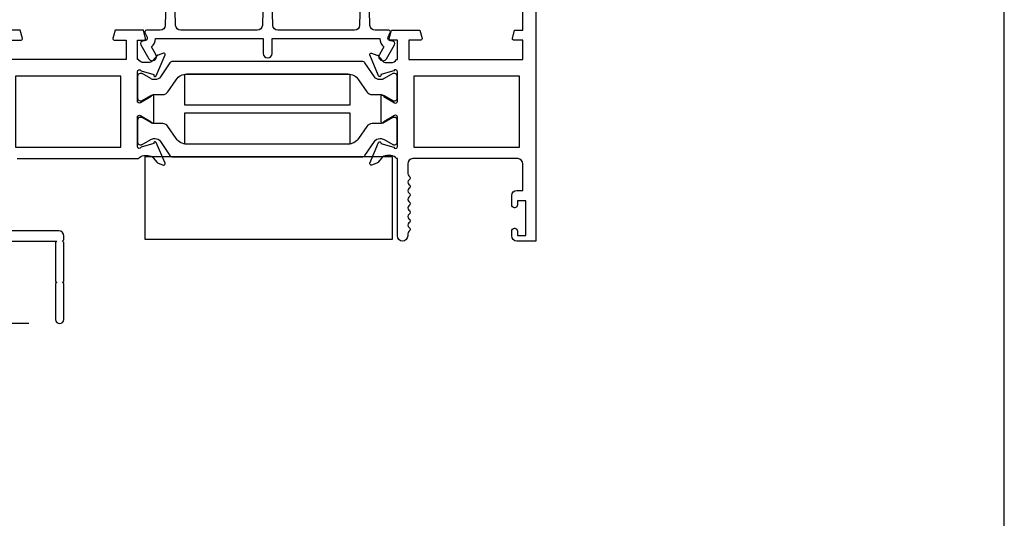
# Model space of a CAD drawing. Units: inches. Extents: x 1233 to 1360, y 211 to 292.
# Drawn here: x 1290 to 1296, y 229 to 232 of the extents above; entities that cross this region are included whole.
import ezdxf

# ---------------------------------------------------------------- set-up
doc = ezdxf.new("R2010")
doc.units = ezdxf.units.IN
doc.header["$MEASUREMENT"] = 0
doc.layers.get('0').update_dxf_attribs({"color": 4})
doc.layers.add('DIME', color=2, linetype='Continuous')
doc.styles.get("Standard").update_dxf_attribs({"font": 'arial.ttf'})
doc.dimstyles.new('EXT_ON-OFF', dxfattribs={"dimscale": 2, "dimtxt": 0.125, "dimasz": 0.09375, "dimexe": 0.09375, "dimexo": 0.09375, "dimgap": 0.03125, "dimtad": 3, "dimdec": 5, "dimzin": 3, "dimdsep": 46, "dimlunit": 4, "dimtxsty": 'Standard', "dimcen": 0, "dimse2": 1, "dimazin": 0, "dimtfac": 1, "dimtdec": 5, "dimtofl": 0, "dimtmove": 0, "dimatfit": 0, "dimfxl": 1, "dimfrac": 2, "dimtolj": 1, "dimtzin": 3, "dimarcsym": 0})
doc.dimstyles.new('EXT_ON-ON', dxfattribs={"dimscale": 2, "dimtxt": 0.125, "dimasz": 0.09375, "dimexe": 0.09375, "dimexo": 0.09375, "dimgap": 0.03125, "dimtad": 3, "dimdec": 5, "dimzin": 3, "dimdsep": 46, "dimlunit": 4, "dimtxsty": 'Standard', "dimcen": 0, "dimazin": 0, "dimtfac": 1, "dimtdec": 5, "dimtofl": 0, "dimtmove": 0, "dimatfit": 0, "dimfxl": 1, "dimfrac": 2, "dimtolj": 1, "dimtzin": 3, "dimarcsym": 0})

# ---------------------------------------------------------------- blocks, each defined once
blk = doc.blocks.new('*D134')
at = {"layer": 'DIME', "color": 0, "lineweight": -2, "transparency": 16777216}
for p, q in [((1287.8383, 230.8262), (1287.8383, 231.0137)), ((1290.0258, 230.6387), (1287.6508, 230.6387)), ((1290.3948, 230.1387), (1287.6508, 230.1387)), ((1287.8383, 229.9512), (1287.8383, 229.0836))]:
    blk.add_line(p, q, dxfattribs=at)
at = {"layer": 'DIME', "color": 0, "transparency": 16777216}
for points in [[(1287.807, 230.8262), (1287.8695, 230.8262), (1287.8383, 230.6387)], [(1287.807, 229.9512), (1287.8695, 229.9512), (1287.8383, 230.1387)]]:
    blk.add_solid(points, dxfattribs=at)
at = {"layer": 'DIME', "color": 0, "transparency": 16777216, "insert": (1287.6465, 229.4236), "char_height": 0.25, "attachment_point": 5, "rotation": 90}
blk.add_mtext('\\A1;1/2"', dxfattribs=at)
blk = doc.blocks.new('*D137')
at = {"layer": 'DIME', "color": 0, "lineweight": -2, "transparency": 16777216}
for p, q in [((1287.2133, 230.3262), (1287.2133, 235.2002)), ((1290.3948, 230.1387), (1287.0258, 230.1387))]:
    blk.add_line(p, q, dxfattribs=at)
at = {"layer": 'DIME', "color": 0, "transparency": 16777216}
for points in [[(1287.182, 235.2002), (1287.2445, 235.2002), (1287.2133, 235.3877)], [(1287.182, 230.3262), (1287.2445, 230.3262), (1287.2133, 230.1387)]]:
    blk.add_solid(points, dxfattribs=at)
at = {"layer": 'DIME', "color": 0, "transparency": 16777216, "insert": (1287.0214, 232.7632), "char_height": 0.25, "attachment_point": 5, "rotation": 90}
blk.add_mtext('\\A1;OD', dxfattribs=at)

msp = doc.modelspace()

# ---------------------------------------------------------------- linework, layer by layer
msp.add_line((1296.309691, 224.346583), (1296.309691, 265.173096))
for points in [[(1293.470089, 232.826663), (1293.470089, 230.638663), (1293.354089, 230.638663, -0.41421356), (1293.323089, 230.669663), (1293.323089, 230.699163, -0.41421356), (1293.340089, 230.716163), (1293.341089, 230.716163, -0.41421356), (1293.358089, 230.699163), (1293.358089, 230.673663), (1293.408089, 230.673663), (1293.408089, 230.883663), (1293.358089, 230.883663), (1293.358089, 230.858163, -0.41421356), (1293.341089, 230.841163), (1293.340089, 230.841163, -0.41421356), (1293.323089, 230.858163), (1293.323089, 230.914663, -0.41421356), (1293.354089, 230.945663), (1293.390089, 230.945663), (1293.390089, 231.107663, 0.41421356), (1293.359089, 231.138663), (1292.723089, 231.138663, 0.41421356), (1292.692089, 231.107663), (1292.692089, 231.047663, 0.26777747), (1292.699597, 231.034648, -0.57692308), (1292.699597, 231.008677, 0.57692308), (1292.699597, 230.982648, -0.57692308), (1292.699597, 230.956677, 0.57692308), (1292.699597, 230.930648, -0.57692308), (1292.699597, 230.904677, 0.57692308), (1292.699597, 230.878648, -0.57786901), (1292.69956, 230.852656, 0.58267318), (1292.699709, 230.826755, -0.58654362), (1292.699709, 230.80057, 0.58267318), (1292.69956, 230.774669, -0.57786901), (1292.699597, 230.748677, 0.57692308), (1292.699597, 230.722648, -0.57786901), (1292.69956, 230.696656, 0.26853791), (1292.692089, 230.683748), (1292.692089, 230.669663, -1), (1292.630089, 230.669663), (1292.630089, 231.138663), (1292.624133, 231.138663, 0.26016254), (1292.590089, 231.157663), (1292.565089, 231.157663, 0.22001006), (1292.534613, 231.14357), (1292.510231, 231.11489, -0.13378741), (1292.505025, 231.111327), (1292.472713, 231.100105, -0.649042), (1292.462713, 231.110761), (1292.51566, 231.23678, -0.97059154), (1292.530583, 231.231028), (1292.529954, 231.229531), (1292.60729, 231.207428, 0.79643153), (1292.630089, 231.212663), (1292.630089, 231.390507, 0.58008786), (1292.612003, 231.400849), (1292.547089, 231.362657, -0.99966637), (1292.531089, 231.362663), (1292.531089, 231.515668, -1.00000007), (1292.547089, 231.515668), (1292.612003, 231.477476, 0.58008786), (1292.630089, 231.487819), (1292.630089, 231.665663, 0.79643153), (1292.60729, 231.670897), (1292.529954, 231.648794), (1292.530583, 231.647298, -0.97059154), (1292.51566, 231.641545), (1292.462713, 231.767564, -0.649042), (1292.472713, 231.77822), (1292.505025, 231.766999, -0.13378741), (1292.510231, 231.763435), (1292.534613, 231.734755, 0.22001006), (1292.565089, 231.720663), (1292.590089, 231.720663, 0.26016254), (1292.624133, 231.739663), (1292.630089, 231.739663), (1292.630089, 231.857663), (1292.588089, 231.857663, -0.49314543), (1292.580361, 231.867733), (1292.593472, 231.916663), (1292.766089, 231.916663), (1292.779199, 231.867733, -0.49314543), (1292.771472, 231.857663), (1292.699089, 231.857663), (1292.699089, 231.739663), (1293.390089, 231.739663), (1293.390089, 231.857663), (1293.334705, 231.857663, -0.49314543), (1293.326978, 231.867733), (1293.340089, 231.916663), (1293.390089, 231.916663), (1293.390089, 232.516663)], [(1291.233452, 232.397171), (1291.222006, 231.946875, -0.40678975), (1291.191016, 231.916663), (1291.1081, 231.916663, 0.54490173), (1291.098989, 231.90254), (1291.111607, 231.874652, -0.54490173), (1291.09703, 231.852057), (1291.087324, 231.852057, 0.57735027), (1291.073468, 231.828057), (1291.121737, 231.744451, 1), (1291.165038, 231.769451), (1291.137988, 231.816303, 0.22366784), (1291.163015, 231.866663), (1291.815314, 231.866663), (1291.815314, 231.776451, 1), (1291.870314, 231.776451), (1291.870314, 231.866663), (1292.522613, 231.866663, 0.22366784), (1292.54764, 231.816303), (1292.52059, 231.769451, 1), (1292.563891, 231.744451), (1292.612161, 231.828057, 0.57735027), (1292.598304, 231.852057), (1292.588598, 231.852057, -0.54490173), (1292.574021, 231.874652), (1292.586639, 231.90254, 0.54490173), (1292.577528, 231.916663), (1292.494612, 231.916663, -0.40678975), (1292.463622, 231.946875), (1292.452176, 232.397171, 0.97483398)], [(1291.822821, 232.397174), (1291.811309, 231.94687, -0.4067475), (1291.78032, 231.916663), (1291.31594, 231.916663, -0.4067475), (1291.28495, 231.94687), (1291.273439, 232.397174, 0.97483398)], [(1292.412189, 232.397174), (1292.400678, 231.94687, -0.4067475), (1292.369688, 231.916663), (1291.905243, 231.916663, -0.40678975), (1291.874253, 231.946875), (1291.862808, 232.397171, 0.97483398)], [(1290.275289, 231.857663), (1290.348289, 231.857663, 0.49314543), (1290.356016, 231.867733), (1290.342905, 231.916663), (1290.213289, 231.916663)], [(1290.324289, 231.138663), (1291.059244, 231.138663, -0.26016254), (1291.093289, 231.157663), (1291.118289, 231.157663, -0.22001006), (1291.148764, 231.14357), (1291.173146, 231.11489, 0.13378741), (1291.178352, 231.111327), (1291.210664, 231.100105, 0.649042), (1291.220664, 231.110761), (1291.167717, 231.23678, 0.97059154), (1291.152794, 231.231028), (1291.153423, 231.229531), (1291.076087, 231.207428, -0.79643153), (1291.053289, 231.212663), (1291.053289, 231.390507, -0.58008786), (1291.071374, 231.400849), (1291.136289, 231.362657, 1), (1291.152289, 231.362657), (1291.152289, 231.515668, 1), (1291.136289, 231.515668), (1291.071374, 231.477476, -0.58008786), (1291.053289, 231.487819), (1291.053289, 231.665663, -0.79643153), (1291.076087, 231.670897), (1291.153423, 231.648794), (1291.152794, 231.647298, 0.97059154), (1291.167717, 231.641545), (1291.220664, 231.767564, 0.649042), (1291.210664, 231.77822), (1291.178352, 231.766999, 0.13378741), (1291.173146, 231.763435), (1291.148764, 231.734755, -0.22001006), (1291.118289, 231.720663), (1291.093289, 231.720663, -0.26016254), (1291.059244, 231.739663), (1291.053289, 231.739663), (1291.053289, 231.857663), (1291.095289, 231.857663, 0.49314543), (1291.103016, 231.867733), (1291.089905, 231.916663), (1290.917672, 231.916663), (1290.904561, 231.867733, 0.49314543), (1290.912289, 231.857663), (1290.984289, 231.857663), (1290.984289, 231.739663), (1290.275289, 231.739663)], [(1290.213289, 230.638663), (1290.565289, 230.638663), (1290.557289, 230.630663), (1290.557289, 230.396663), (1290.565289, 230.388663), (1290.557289, 230.380663), (1290.557289, 230.163663, 1), (1290.607289, 230.163663), (1290.607289, 230.380663), (1290.599289, 230.388663), (1290.607289, 230.396663), (1290.607289, 230.630663), (1290.599289, 230.638663), (1290.607289, 230.646663), (1290.607289, 230.669663, 0.41421356), (1290.576289, 230.700663), (1290.293289, 230.700663)]]:
    msp.add_lwpolyline(points, format="xyb")
for points in [[(1292.549158, 231.52082), (1292.601277, 231.490729, 0.1316525), (1292.605214, 231.489674), (1292.613341, 231.489674, 0.41421356), (1292.629089, 231.505422), (1292.629089, 231.63928, 0.41421356), (1292.613341, 231.655028), (1292.605214, 231.655028, 0.1316525), (1292.601277, 231.653973), (1292.549158, 231.623883, -0.1316525), (1292.525536, 231.617553), (1292.523119, 231.617553, -0.24832512), (1292.490658, 231.634734), (1292.43263, 231.720066, 0.24832512), (1292.416358, 231.728679), (1291.267019, 231.728679, 0.24832512), (1291.250747, 231.720066), (1291.192719, 231.634734, -0.24832512), (1291.160258, 231.617553), (1291.157841, 231.617553, -0.1316525), (1291.134219, 231.623883), (1291.0821, 231.653973, 0.1316525), (1291.078163, 231.655028), (1291.070037, 231.655028, 0.41421356), (1291.054289, 231.63928), (1291.054289, 231.505422, 0.41421356), (1291.070037, 231.489674), (1291.078163, 231.489674, 0.1316525), (1291.0821, 231.490729), (1291.134219, 231.52082, -0.1316525), (1291.157841, 231.52715), (1291.206546, 231.52715, 0.24832512), (1291.238796, 231.544219), (1291.288573, 231.617419, -0.24832512), (1291.353899, 231.651995), (1292.329478, 231.651995, -0.24832512), (1292.394804, 231.617419), (1292.444581, 231.544219, 0.24832512), (1292.476831, 231.52715), (1292.525536, 231.52715, -0.1316525)], [(1292.490658, 231.243591, -0.24832512), (1292.523119, 231.260772), (1292.525536, 231.260772, -0.1316525), (1292.549158, 231.254443), (1292.601277, 231.224352, 0.1316525), (1292.605214, 231.223297), (1292.613341, 231.223297, 0.41421356), (1292.629089, 231.239045), (1292.629089, 231.372903, 0.41421356), (1292.613341, 231.388651), (1292.605214, 231.388651, 0.1316525), (1292.601277, 231.387596), (1292.549158, 231.357505, -0.1316525), (1292.525536, 231.351175), (1292.476831, 231.351175, 0.24832512), (1292.444581, 231.334106), (1292.394804, 231.260907, -0.24832512), (1292.329478, 231.22633), (1291.353899, 231.22633, -0.24832512), (1291.288573, 231.260907), (1291.238796, 231.334106, 0.24832512), (1291.206546, 231.351175), (1291.157841, 231.351175, -0.1316525), (1291.134219, 231.357505), (1291.0821, 231.387596, 0.1316525), (1291.078163, 231.388651), (1291.070037, 231.388651, 0.41421356), (1291.054289, 231.372903), (1291.054289, 231.239045, 0.41421356), (1291.070037, 231.223297), (1291.078163, 231.223297, 0.1316525), (1291.0821, 231.224352), (1291.134219, 231.254443, -0.1316525), (1291.157841, 231.260772), (1291.160258, 231.260772, -0.24832512), (1291.192719, 231.243591), (1291.250747, 231.158259, 0.24832512), (1291.267019, 231.149646), (1292.416358, 231.149646, 0.24832512), (1292.43263, 231.158259)]]:
    msp.add_lwpolyline(points, format="xyb", close=True)
for points in [[(1290.953289, 231.208663), (1290.953289, 231.639663), (1290.313289, 231.639663), (1290.313289, 231.208663)], [(1291.341689, 231.649511), (1291.341689, 231.651046), (1292.341689, 231.651046), (1292.341689, 231.462246), (1291.341689, 231.462246), (1291.341689, 231.463046), (1291.341289, 231.463046), (1291.341289, 231.649438)], [(1293.370089, 231.639663), (1292.730089, 231.639663), (1292.730089, 231.208663), (1293.370089, 231.208663)], [(1292.341689, 231.416079), (1292.341689, 231.415279), (1292.342089, 231.415279), (1292.342089, 231.228887), (1292.341689, 231.228814), (1292.341689, 231.227279), (1291.341689, 231.227279), (1291.341689, 231.416079)], [(1291.099089, 231.149646), (1291.099089, 230.649646), (1292.599089, 230.649646), (1292.599089, 231.149646)]]:
    msp.add_lwpolyline(points, close=True)

# ---------------------------------------------------------------- dimensions: what is measured, and where the dimension line sits
at = {"layer": 'DIME'}
dim = msp.add_linear_dim(base=(1287.213289, 235.387747), p1=(1290.582289, 230.138663), p2=(1290.214609, 235.387747), angle=270, text='OD', dimstyle='EXT_ON-OFF', dxfattribs=at)
dim.commit()
dim.dimension.update_dxf_attribs({"geometry": '*D137', "text_midpoint": (1287.02144, 232.763205)})
dim = msp.add_linear_dim(base=(1287.838289, 230.138663), p1=(1290.213289, 230.638663), p2=(1290.582289, 230.138663), angle=270, dimstyle='EXT_ON-ON', dxfattribs=at)
dim.commit()
dim.dimension.update_dxf_attribs({"geometry": '*D134', "text_midpoint": (1287.646525, 229.423622)})

doc.saveas('drawing.dxf')
